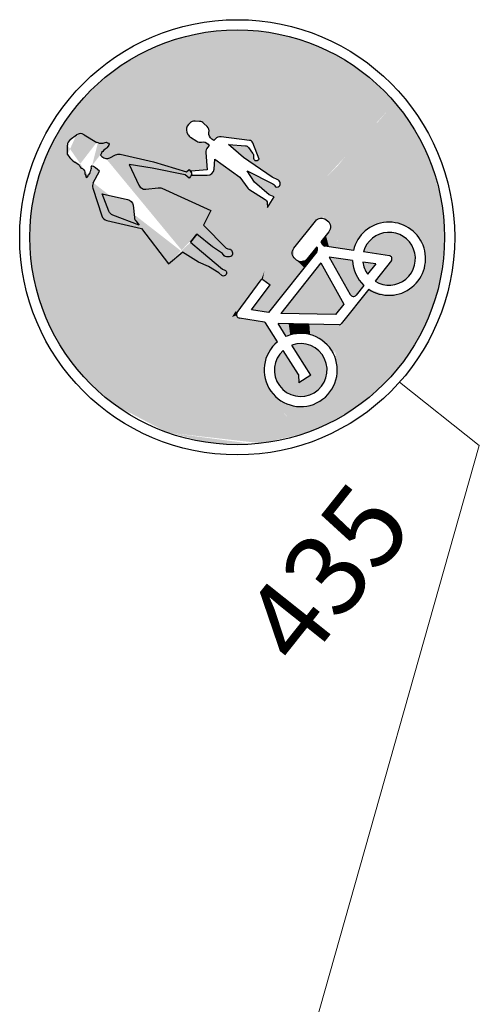
# Model space of a CAD drawing. Units: millimetres. Extents: x -2253485 to 7127535, y 85680 to 13166239.
# Drawn here: x 543971 to 543978, y 6582759 to 6582773 of the extents above; entities that cross this region are included whole.
import ezdxf

# ---------------------------------------------------------------- set-up
doc = ezdxf.new("R2010")
doc.units = ezdxf.units.MM
doc.header["$LTSCALE"] = 0.5
doc.layers.add('P_PR_LIIKLUS', color=7, linetype='Continuous')
doc.styles.add('STYLU', font='TT0154M_.TTF', dxfattribs={"height": 1.5})

msp = doc.modelspace()

# ---------------------------------------------------------------- hatches: boundary and pattern name
at = {"layer": 'P_PR_LIIKLUS'}
h = msp.add_hatch(color=150, dxfattribs=at)
h.paths.add_polyline_path([(543972.1526, 6582767.4666, 0.010952), (543972.259, 6582767.3858), (543976.3706, 6582771.8334, 0.0485417), (543975.9456, 6582772.2439, 1)])
h.paths.add_polyline_path([(543974.6649, 6582770.6037, 0.0157414), (543974.6674, 6582770.6065), (543974.667, 6582770.606, -0.0192816)], flags=0)
h.paths.add_polyline_path([(543973.341, 6582770.8505), (543973.3613, 6582770.825, -0.3491881), (543973.3614, 6582770.7503), (543973.3424, 6582770.7263), (543973.2811, 6582770.775), (543972.7983, 6582770.8736), (543972.4603, 6582770.9244), (543972.602, 6582770.6204, 0.3228228), (543972.7041, 6582770.5633), (543972.886, 6582770.5842, -0.1354886), (543972.9386, 6582770.576), (543973.6627, 6582770.2489), (543973.5512, 6582770.0315), (543973.889, 6582769.6971, 0.1600376), (543973.9114, 6582769.6859), (543973.9378, 6582769.682, -0.2808295), (543973.9698, 6582769.6554), (543973.9796, 6582769.6269, -0.2416844), (543973.9743, 6582769.5907), (543973.9701, 6582769.5847, -0.2392097), (543973.938, 6582769.5679), (543973.8903, 6582769.5673, -0.2370592), (543973.858, 6582769.583), (543973.8326, 6582769.6161), (543973.6858, 6582769.7151), (543973.4558, 6582769.9012), (543973.3629, 6582769.7841), (543973.5241, 6582769.6478), (543973.8312, 6582769.3878), (543973.8679, 6582769.3735, -0.3285908), (543973.8932, 6582769.3334), (543973.8926, 6582769.325, -0.2398077), (543973.8739, 6582769.2939), (543973.8703, 6582769.2917, -0.3250448), (543973.8234, 6582769.295), (543973.7781, 6582769.3331), (543973.6275, 6582769.4274), (543973.4776, 6582769.4876), (543973.2442, 6582769.6374), (543973.0399, 6582769.4645), (543972.6404, 6582769.9867), (543972.13, 6582770.1045, -0.2636781), (543972.0574, 6582770.1712), (543971.9254, 6582770.5792, -0.2027251), (543971.9322, 6582770.6568), (543972.0227, 6582770.8275), (543971.9643, 6582770.8778, 0.1780679), (543971.8997, 6582770.902), (543971.9008, 6582770.8924), (543971.904, 6582770.8719), (543971.9005, 6582770.8552), (543971.896, 6582770.8393), (543971.8903, 6582770.8259), (543971.8875, 6582770.8102), (543971.882, 6582770.795), (543971.8622, 6582770.7701), (543971.8565, 6582770.7567), (543971.8488, 6582770.745), (543971.8371, 6582770.7364), (543971.8245, 6582770.7431), (543971.8215, 6582770.7618), (543971.8135, 6582770.7763), (543971.8058, 6582770.7953), (543971.8082, 6582770.8146), (543971.8017, 6582770.8311), (543971.7937, 6582770.8456), (543971.7849, 6582770.8591), (543971.773, 6582770.8686), (543971.7571, 6582770.8731), (543971.7459, 6582770.8836), (543971.7365, 6582770.8943), (543971.7287, 6582770.907), (543971.7239, 6582770.9151), (543971.6625, 6582770.9588, -0.1356145), (543971.5546, 6582771.0745), (543971.5523, 6582771.21, -0.2405946), (543971.5922, 6582771.2917), (543971.683, 6582771.3598, -0.3120479), (543971.7966, 6582771.3642), (543971.9832, 6582771.2517), (543972.0006, 6582771.2475), (543972.017, 6582771.2394), (543972.0353, 6582771.2379), (543972.0567, 6582771.2403), (543972.0766, 6582771.2408), (543972.1064, 6582771.2497), (543972.1279, 6582771.2522), (543972.143, 6582771.2466), (543972.154, 6582771.2379), (543972.1634, 6582771.2272), (543972.1597, 6582771.2123), (543972.1496, 6582771.1975), (543972.129, 6582771.1716), (543972.1193, 6582771.1614), (543972.1058, 6582771.1526), (543972.0879, 6582771.1342), (543972.0711, 6582771.1151), (543972.0547, 6582771.1012), (543972.0379, 6582771.0629), (543972.0597, 6582771.0414, 0.3229396), (543972.1754, 6582771.0238), (543972.26, 6582771.0671, -0.1752216), (543972.3274, 6582771.0757), (543972.8178, 6582770.9659), (543973.3016, 6582770.8202)], flags=16)
h.paths.add_polyline_path([(543972.5163, 6582770.3268), (543972.5372, 6582770.1449, 0.1354886), (543972.5572, 6582770.0955), (543972.6045, 6582770.0336), (543972.2183, 6582770.1818, -0.210993), (543972.161, 6582770.2387), (543972.0618, 6582770.4924), (543972.4376, 6582770.4133, -0.3228228)], flags=0)
edge = h.paths.add_edge_path(flags=16)
edge.add_arc((543974.3477, 6582771.0319), 0.06, 169.79391, 219.1984)
edge.add_line((543974.3012, 6582770.994), (543974.3077, 6582770.986))
edge.add_arc((543974.3244, 6582771.0437), 0.06, 253.78329, 321.552)
edge.add_line((543974.3714, 6582771.0063), (543974.2794, 6582771.2428))
edge.add_arc((543974.2235, 6582771.221), 0.06, 381.26321, 443.00402)
edge.add_line((543974.2308, 6582771.2806), (543973.8108, 6582771.3321))
edge.add_arc((543973.7986, 6582771.2329), 0.1, 83.00402, 137.56457)
edge.add_line((543973.7248, 6582771.3003), (543973.7041, 6582771.2778))
edge.add_line((543973.7041, 6582771.2778), (543973.6755, 6582771.2971))
edge.add_arc((543973.7314, 6582771.38), 0.1, 170.09172, 235.95454, ccw=False)
edge.add_arc((543973.5344, 6582771.4144), 0.1, 350.09172, 405.20627)
edge.add_line((543973.6049, 6582771.4854), (543973.5588, 6582771.5311))
edge.add_arc((543973.4883, 6582771.4602), 0.1, 405.20627, 446.56778)
edge.add_line((543973.4943, 6582771.56), (543973.4288, 6582771.5639))
edge.add_arc((543973.4228, 6582771.4641), 0.1, 86.56778, 134.43319)
edge.add_line((543973.3528, 6582771.5355), (543973.3304, 6582771.5136))
edge.add_arc((543973.4004, 6582771.4422), 0.1, 134.43319, 204.96672)
edge.add_line((543973.3098, 6582771.3999), (543973.3244, 6582771.3687))
edge.add_arc((543973.415, 6582771.4109), 0.1, 204.96672, 238.46927)
edge.add_line((543973.3627, 6582771.3256), (543973.4545, 6582771.2693))
edge.add_arc((543973.5068, 6582771.3545), 0.1, 238.46927, 280.79593)
edge.add_arc((543973.5443, 6582771.1581), 0.1, 40.9232, 100.79593, ccw=False)
edge.add_line((543973.6198, 6582771.2236), (543973.6368, 6582771.2041))
edge.add_line((543973.6368, 6582771.2041), (543973.613, 6582771.1781))
edge.add_arc((543973.6868, 6582771.1106), 0.1, 137.56457, 184.89027)
edge.add_line((543973.5872, 6582771.1021), (543973.609, 6582770.8471))
edge.add_line((543973.609, 6582770.8471), (543973.3703, 6582770.8258))
edge.add_line((543973.3703, 6582770.8258), (543973.3816, 6582770.7668))
edge.add_line((543973.3816, 6582770.7668), (543973.6088, 6582770.7671))
edge.add_arc((543973.6087, 6582770.8671), 0.1, 270.05676, 354.80376)
edge.add_line((543973.7083, 6582770.858), (543973.7217, 6582771.0059))
edge.add_line((543973.7217, 6582771.0059), (543974.0882, 6582770.7373))
edge.add_line((543974.0882, 6582770.7373), (543974.2039, 6582770.5797))
edge.add_arc((543974.2523, 6582770.6152), 0.06, 216.28407, 237.89773)
edge.add_line((543974.2204, 6582770.5643), (543974.4621, 6582770.4127))
edge.add_arc((543974.4302, 6582770.3619), 0.06, 1.76344, 57.89773, ccw=False)
edge.add_line((543974.4902, 6582770.3638), (543974.4923, 6582770.2927))
edge.add_line((543974.4923, 6582770.2927), (543974.5948, 6582770.451))
edge.add_line((543974.5948, 6582770.451), (543974.5182, 6582770.4809))
edge.add_line((543974.5182, 6582770.4809), (543974.303, 6582770.6672))
edge.add_line((543974.303, 6582770.6672), (543974.1938, 6582770.8313))
edge.add_line((543974.1938, 6582770.8313), (543974.5748, 6582770.6399))
edge.add_arc((543974.5479, 6582770.5863), 0.06, 28.91424, 63.33035, ccw=False)
edge.add_line((543974.6004, 6582770.6153), (543974.6018, 6582770.6128))
edge.add_arc((543974.6368, 6582770.6322), 0.04, 208.91424, 319.06464)
edge.add_line((543974.667, 6582770.606), (543974.6674, 6582770.6065))
edge.add_arc((543974.6221, 6582770.6458), 0.06, 319.06464, 426.2941)
edge.add_line((543974.6462, 6582770.7008), (543974.5611, 6582770.7381))
edge.add_line((543974.5611, 6582770.7381), (543974.1412, 6582771.0277))
edge.add_line((543974.1412, 6582771.0277), (543973.9197, 6582771.219))
edge.add_line((543973.9197, 6582771.219), (543974.1696, 6582771.2013))
edge.add_arc((543974.1654, 6582771.1415), 0.06, 35.76953, 85.95586, ccw=False)
edge.add_line((543974.2141, 6582771.1766), (543974.2735, 6582771.094))
edge.add_arc((543974.2296, 6582771.0532), 0.06, 349.79391, 402.89194, ccw=False)
h = msp.add_hatch(color=150, dxfattribs=at)
edge = h.paths.add_edge_path(flags=16)
edge.add_line((543972.6045, 6582770.0336), (543972.2183, 6582770.1818))
edge.add_arc((543972.2541, 6582770.2751), 0.1, 201.35658, 249.01362, ccw=False)
edge.add_line((543972.161, 6582770.2387), (543972.0618, 6582770.4924))
edge.add_line((543972.0618, 6582770.4924), (543972.4376, 6582770.4133))
edge.add_arc((543972.417, 6582770.3154), 0.1, 6.552, 78.11705, ccw=False)
edge.add_line((543972.5163, 6582770.3268), (543972.5372, 6582770.1449))
edge.add_arc((543972.6366, 6582770.1563), 0.1, 186.552, 217.41576)
edge.add_line((543972.5572, 6582770.0955), (543972.6045, 6582770.0336))
edge = h.paths.add_edge_path()
edge.add_line((543972.6404, 6582769.9867), (543973.0399, 6582769.4645))
edge.add_line((543972.13, 6582770.1045), (543972.6404, 6582769.9867))
edge.add_line((543973.3629, 6582769.7841), (543973.4559, 6582769.9013))
edge.add_line((543973.0399, 6582769.4645), (543973.2509, 6582769.6431))
edge.add_arc((543971.9602, 6582771.1348), 0.1, 336.28317, 340.16151, ccw=False)
edge.add_line((543972.0518, 6582771.0946), (543972.0379, 6582771.0629))
edge.add_line((543972.0379, 6582771.0629), (543972.0597, 6582771.0414))
edge.add_arc((543972.1298, 6582771.1128), 0.1, 225.53774, 297.12703)
edge.add_line((543972.1754, 6582771.0238), (543972.26, 6582771.0671))
edge.add_arc((543972.3056, 6582770.9781), 0.1, 77.37277, 117.12703, ccw=False)
edge.add_line((543972.3274, 6582771.0757), (543972.8178, 6582770.9659))
edge.add_line((543972.8178, 6582770.9659), (543973.3016, 6582770.8202))
edge.add_line((543973.3016, 6582770.8202), (543973.341, 6582770.8505))
edge.add_line((543973.341, 6582770.8505), (543973.3613, 6582770.825))
edge.add_arc((543973.3144, 6582770.7876), 0.06, -38.448, 38.54638, ccw=False)
edge.add_line((543973.3614, 6582770.7503), (543973.3424, 6582770.7263))
edge.add_line((543973.3424, 6582770.7263), (543973.2811, 6582770.775))
edge.add_line((543973.2811, 6582770.775), (543972.7983, 6582770.8736))
edge.add_line((543972.7983, 6582770.8736), (543972.4603, 6582770.9244))
edge.add_line((543972.4603, 6582770.9244), (543972.602, 6582770.6204))
edge.add_arc((543972.6927, 6582770.6627), 0.1, 204.98695, 276.552)
edge.add_line((543972.7041, 6582770.5633), (543972.886, 6582770.5842))
edge.add_arc((543972.8975, 6582770.4849), 0.1, 65.68824, 96.552, ccw=False)
edge.add_line((543972.9386, 6582770.576), (543973.6627, 6582770.2489))
edge.add_line((543973.6627, 6582770.2489), (543973.5512, 6582770.0315))
edge.add_line((543973.5512, 6582770.0315), (543973.889, 6582769.6971))
edge.add_arc((543973.9172, 6582769.7255), 0.04, 225.28559, 261.65511)
edge.add_line((543973.9114, 6582769.6859), (543973.9378, 6582769.682))
edge.add_arc((543973.9319, 6582769.6425), 0.04, 18.90987, 81.65511, ccw=False)
edge.add_line((543973.9698, 6582769.6554), (543973.9796, 6582769.6269))
edge.add_arc((543973.9417, 6582769.6139), 0.04, -35.43794, 18.90986, ccw=False)
edge.add_line((543973.9743, 6582769.5907), (543973.9701, 6582769.5847))
edge.add_arc((543973.9375, 6582769.6079), 0.04, 270.75041, 324.56207, ccw=False)
edge.add_line((543973.938, 6582769.5679), (543973.8903, 6582769.5673))
edge.add_arc((543973.8897, 6582769.6073), 0.04, 217.40517, 270.75042, ccw=False)
edge.add_line((543973.858, 6582769.583), (543973.8326, 6582769.6161))
edge.add_line((543973.8326, 6582769.6161), (543973.6858, 6582769.7151))
edge.add_line((543973.6858, 6582769.7151), (543973.4558, 6582769.9012))
edge.add_line((543973.4558, 6582769.9012), (543973.3629, 6582769.7841))
edge.add_line((543973.3629, 6582769.7841), (543973.5241, 6582769.6478))
edge.add_line((543973.5241, 6582769.6478), (543973.8312, 6582769.3878))
edge.add_line((543973.8312, 6582769.3878), (543973.8679, 6582769.3735))
edge.add_arc((543973.8533, 6582769.3363), 0.04, -4.09121, 68.66899, ccw=False)
edge.add_line((543973.8932, 6582769.3334), (543973.8926, 6582769.325))
edge.add_arc((543973.8527, 6582769.3279), 0.04, 301.96753, 355.90879, ccw=False)
edge.add_line((543973.8739, 6582769.2939), (543973.8703, 6582769.2917))
edge.add_arc((543973.8491, 6582769.3256), 0.04, 229.94159, 301.96753, ccw=False)
edge.add_line((543973.8234, 6582769.295), (543973.7781, 6582769.3331))
edge.add_line((543973.7781, 6582769.3331), (543973.6275, 6582769.4274))
edge.add_line((543973.6275, 6582769.4274), (543973.4776, 6582769.4876))
edge.add_line((543973.4776, 6582769.4876), (543973.2444, 6582769.6372))
edge.add_arc((543972.0206, 6582770.61), 0.1, 152.08211, 197.92205)
edge.add_arc((543972.1525, 6582770.2019), 0.1, 197.92205, 257.00777)
edge.add_line((543971.9254, 6582770.5792), (543972.0574, 6582770.1712))
edge.add_line((543971.8997, 6582770.902), (543971.9008, 6582770.8924))
edge.add_line((543972.0711, 6582771.1151), (543972.0543, 6582771.1008))
edge.add_line((543972.0879, 6582771.1342), (543972.0711, 6582771.1151))
edge.add_line((543972.1058, 6582771.1526), (543972.0879, 6582771.1342))
edge.add_line((543972.1193, 6582771.1614), (543972.1058, 6582771.1526))
edge.add_line((543972.129, 6582771.1716), (543972.1193, 6582771.1614))
edge.add_line((543972.1496, 6582771.1975), (543972.129, 6582771.1716))
edge.add_line((543972.1597, 6582771.2123), (543972.1496, 6582771.1975))
edge.add_line((543972.1634, 6582771.2272), (543972.1597, 6582771.2123))
edge.add_line((543972.154, 6582771.2379), (543972.1634, 6582771.2272))
edge.add_line((543972.143, 6582771.2466), (543972.154, 6582771.2379))
edge.add_line((543972.1279, 6582771.2522), (543972.143, 6582771.2466))
edge.add_line((543972.1064, 6582771.2497), (543972.1279, 6582771.2522))
edge.add_line((543972.0766, 6582771.2408), (543972.1064, 6582771.2497))
edge.add_line((543972.0567, 6582771.2403), (543972.0766, 6582771.2408))
edge.add_line((543972.0353, 6582771.2379), (543972.0567, 6582771.2403))
edge.add_line((543972.017, 6582771.2394), (543972.0353, 6582771.2379))
edge.add_line((543972.0006, 6582771.2475), (543972.017, 6582771.2394))
edge.add_line((543971.9829, 6582771.2518), (543972.0006, 6582771.2475))
edge.add_line((543971.904, 6582770.8719), (543971.9008, 6582770.8924))
edge.add_line((543971.9005, 6582770.8552), (543971.904, 6582770.8719))
edge.add_line((543971.896, 6582770.8393), (543971.9005, 6582770.8552))
edge.add_line((543971.8903, 6582770.8259), (543971.896, 6582770.8393))
edge.add_line((543971.8875, 6582770.8102), (543971.8903, 6582770.8259))
edge.add_line((543971.882, 6582770.795), (543971.8875, 6582770.8102))
edge.add_line((543971.8622, 6582770.7701), (543971.882, 6582770.795))
edge.add_line((543971.8565, 6582770.7567), (543971.8622, 6582770.7701))
edge.add_line((543971.8488, 6582770.745), (543971.8565, 6582770.7567))
edge.add_line((543971.8371, 6582770.7364), (543971.8488, 6582770.745))
edge.add_line((543971.8245, 6582770.7431), (543971.8371, 6582770.7364))
edge.add_line((543971.8215, 6582770.7618), (543971.8245, 6582770.7431))
edge.add_line((543971.8135, 6582770.7763), (543971.8215, 6582770.7618))
edge.add_line((543971.8058, 6582770.7953), (543971.8135, 6582770.7763))
edge.add_line((543971.8082, 6582770.8146), (543971.8058, 6582770.7953))
edge.add_line((543971.8017, 6582770.8311), (543971.8082, 6582770.8146))
edge.add_line((543971.7937, 6582770.8456), (543971.8017, 6582770.8311))
edge.add_line((543971.7849, 6582770.8591), (543971.7937, 6582770.8456))
edge.add_line((543971.773, 6582770.8686), (543971.7849, 6582770.8591))
edge.add_line((543971.7571, 6582770.8731), (543971.773, 6582770.8686))
edge.add_line((543971.7459, 6582770.8836), (543971.7571, 6582770.8731))
edge.add_line((543971.7365, 6582770.8943), (543971.7459, 6582770.8836))
edge.add_line((543971.7287, 6582770.907), (543971.7365, 6582770.8943))
edge.add_line((543971.7239, 6582770.9151), (543971.7287, 6582770.907))
edge.add_arc((543971.818, 6582771.2119), 0.297, 207.54302, 238.43511)
edge.add_arc((543971.8991, 6582770.802), 0.1, 49.25941, 89.64624)
edge.add_line((543971.7966, 6582771.3642), (543971.9832, 6582771.2517))
edge.add_line((543971.7239, 6582770.9151), (543971.6625, 6582770.9588))
edge.add_line((543972.0227, 6582770.8275), (543971.9643, 6582770.8778))
edge.add_line((543971.9322, 6582770.6568), (543972.0227, 6582770.8275))
edge.add_arc((543971.743, 6582771.2798), 0.1, 57.56626, 126.88795)
edge.add_arc((543971.6522, 6582771.2117), 0.1, 126.88795, 180.99972)
edge.add_line((543971.5922, 6582771.2917), (543971.683, 6582771.3598))
edge.add_line((543971.5546, 6582771.0745), (543971.5523, 6582771.21))
msp.add_hatch(color=150, dxfattribs=at).paths.add_polyline_path([(543976.3166, 6582769.5121), (543976.0771, 6582769.2104, 3.0269306), (543975.9076, 6582769.6408), (543976.2881, 6582769.5843, -0.5773503)])
h = msp.add_hatch(color=150, dxfattribs=at)
h.paths.add_polyline_path([(543975.8973, 6582769.4911, 0.1251569), (543975.9674, 6582769.313), (543976.0865, 6582769.463)])
h.paths.add_polyline_path([(543975.7453, 6582769.5137), (543975.4039, 6582769.5644), (543975.7106, 6582769.0127, 0.5344047), (543975.7998, 6582769.0053), (543975.9135, 6582769.1485, -0.1938687)])
h.paths.add_polyline_path([(543975.2799, 6582769.4795), (543974.6897, 6582768.7362), (543975.4967, 6582768.7201), (543975.6175, 6582768.8722)])
h.paths.add_polyline_path([(543975.1344, 6582767.8276), (543974.9571, 6582767.7146), (543974.9497, 6582767.8388), (543974.7241, 6582768.1926, 10.2752864), (543974.8527, 6582768.2692)])

# ---------------------------------------------------------------- linework, layer by layer
at = {"layer": 'P_PR_LIIKLUS', "color": 150}
for p, q in [((543971.5922, 6582771.2917), (543971.683, 6582771.3598)), ((543971.7966, 6582771.3642), (543971.9832, 6582771.2517)), ((543971.9829, 6582771.2518), (543972.0006, 6582771.2475)), ((543972.0006, 6582771.2475), (543972.017, 6582771.2394)), ((543972.017, 6582771.2394), (543972.0353, 6582771.2379)), ((543972.0353, 6582771.2379), (543972.0567, 6582771.2403)), ((543972.0567, 6582771.2403), (543972.0766, 6582771.2408)), ((543972.0766, 6582771.2408), (543972.1064, 6582771.2497)), ((543972.1064, 6582771.2497), (543972.1279, 6582771.2522)), ((543972.1279, 6582771.2522), (543972.143, 6582771.2466)), ((543972.143, 6582771.2466), (543972.154, 6582771.2379)), ((543972.154, 6582771.2379), (543972.1634, 6582771.2272)), ((543971.5546, 6582771.0745), (543971.5523, 6582771.21)), ((543972.0711, 6582771.1151), (543972.0543, 6582771.1008)), ((543972.0879, 6582771.1342), (543972.0711, 6582771.1151)), ((543972.1058, 6582771.1526), (543972.0879, 6582771.1342)), ((543972.1193, 6582771.1614), (543972.1058, 6582771.1526)), ((543972.129, 6582771.1716), (543972.1193, 6582771.1614)), ((543972.1496, 6582771.1975), (543972.129, 6582771.1716)), ((543972.1597, 6582771.2123), (543972.1496, 6582771.1975)), ((543972.1634, 6582771.2272), (543972.1597, 6582771.2123)), ((543971.7239, 6582770.9151), (543971.6625, 6582770.9588)), ((543971.7239, 6582770.9151), (543971.7287, 6582770.907)), ((543971.7287, 6582770.907), (543971.7365, 6582770.8943)), ((543971.7365, 6582770.8943), (543971.7459, 6582770.8836)), ((543971.7459, 6582770.8836), (543971.7571, 6582770.8731)), ((543971.7571, 6582770.8731), (543971.773, 6582770.8686)), ((543971.773, 6582770.8686), (543971.7849, 6582770.8591)), ((543971.7849, 6582770.8591), (543971.7937, 6582770.8456)), ((543971.7937, 6582770.8456), (543971.8017, 6582770.8311)), ((543971.8017, 6582770.8311), (543971.8082, 6582770.8146)), ((543971.8082, 6582770.8146), (543971.8058, 6582770.7953)), ((543971.882, 6582770.795), (543971.8875, 6582770.8102)), ((543971.8875, 6582770.8102), (543971.8903, 6582770.8259)), ((543971.8903, 6582770.8259), (543971.896, 6582770.8393)), ((543971.896, 6582770.8393), (543971.9005, 6582770.8552)), ((543971.8997, 6582770.902), (543971.9008, 6582770.8924)), ((543971.9005, 6582770.8552), (543971.904, 6582770.8719)), ((543971.904, 6582770.8719), (543971.9008, 6582770.8924)), ((543971.9322, 6582770.6568), (543972.0227, 6582770.8275)), ((543972.0227, 6582770.8275), (543971.9643, 6582770.8778)), ((543971.8058, 6582770.7953), (543971.8135, 6582770.7763)), ((543971.8135, 6582770.7763), (543971.8215, 6582770.7618)), ((543971.8215, 6582770.7618), (543971.8245, 6582770.7431)), ((543971.8245, 6582770.7431), (543971.8371, 6582770.7364)), ((543971.8371, 6582770.7364), (543971.8488, 6582770.745)), ((543971.8488, 6582770.745), (543971.8565, 6582770.7567)), ((543971.8565, 6582770.7567), (543971.8622, 6582770.7701)), ((543971.8622, 6582770.7701), (543971.882, 6582770.795)), ((543971.9254, 6582770.5792), (543972.0574, 6582770.1712)), ((543972.13, 6582770.1045), (543972.6404, 6582769.9867)), ((543972.6404, 6582769.9867), (543973.0399, 6582769.4645)), ((543973.3629, 6582769.7841), (543973.4559, 6582769.9013)), ((543975.2192, 6582769.6438), (543974.5091, 6582768.7494)), ((543975.2187, 6582769.7131), (543975.2241, 6582769.7033)), ((543975.7589, 6582769.6629), (543975.3385, 6582769.7254)), ((543973.0399, 6582769.4645), (543973.2509, 6582769.6431)), ((543975.4039, 6582769.5644), (543975.7106, 6582769.0127)), ((543975.7453, 6582769.5137), (543975.4039, 6582769.5644)), ((543976.2881, 6582769.5843), (543975.9076, 6582769.6408)), ((543976.3166, 6582769.5121), (543976.0771, 6582769.2104)), ((543975.2799, 6582769.4795), (543974.6897, 6582768.7362)), ((543975.2799, 6582769.4795), (543975.6175, 6582768.8722)), ((543976.0865, 6582769.463), (543975.8973, 6582769.4911)), ((543976.0865, 6582769.463), (543975.9674, 6582769.313)), ((543974.0493, 6582768.7499), (543974.4013, 6582769.2312)), ((543974.4263, 6582769.2353), (543974.5334, 6582769.1583)), ((543974.2617, 6582768.7887), (543974.5334, 6582769.1583)), ((543975.9836, 6582769.0927), (543975.5788, 6582768.5829)), ((543975.9135, 6582769.1485), (543975.7998, 6582769.0053)), ((543974.5091, 6582768.7494), (543974.2617, 6582768.7887)), ((543975.6175, 6582768.8722), (543975.4967, 6582768.7201)), ((543974.4527, 6582768.6068), (543974.0846, 6582768.6653)), ((543975.4967, 6582768.7201), (543974.6897, 6582768.7362)), ((543974.6429, 6582768.32), (543974.465, 6582768.5988)), ((543975.55, 6582768.5693), (543974.6498, 6582768.5873)), ((543974.7708, 6582768.3977), (543974.6498, 6582768.5873)), ((543975.1344, 6582767.8276), (543974.8527, 6582768.2692)), ((543974.9497, 6582767.8388), (543974.7241, 6582768.1926)), ((543974.9497, 6582767.8388), (543974.9571, 6582767.7146)), ((543975.1344, 6582767.8276), (543974.9571, 6582767.7146))]:
    msp.add_line(p, q, dxfattribs=at)
at = {"layer": 'P_PR_LIIKLUS', "lineweight": 0, "ltscale": 0.5}
for p, q in [((543976.4363, 6582767.7242), (543977.6107, 6582766.7911)), ((543977.6107, 6582766.7911), (543972.2612, 6582747.9092))]:
    msp.add_line(p, q, dxfattribs=at)
at = {"layer": 'P_PR_LIIKLUS', "color": 150}
for points in [[(543974.2886, 6582771.0425, 0.2189701), (543974.3012, 6582770.994), (543974.3077, 6582770.986, 0.3046275), (543974.3714, 6582771.0063), (543974.2794, 6582771.2428, 0.276107), (543974.2308, 6582771.2806), (543973.8108, 6582771.3321, 0.2426671), (543973.7248, 6582771.3003), (543973.7041, 6582771.2778), (543973.6755, 6582771.2971, -0.2955625), (543973.6329, 6582771.3972, 0.2452283), (543973.6049, 6582771.4854), (543973.5588, 6582771.5311, 0.1824589), (543973.4943, 6582771.56), (543973.4288, 6582771.5639, 0.2119428), (543973.3528, 6582771.5355), (543973.3304, 6582771.5136, 0.3178601), (543973.3098, 6582771.3999), (543973.3244, 6582771.3687, 0.1472327), (543973.3627, 6582771.3256), (543973.4545, 6582771.2693, 0.1868137), (543973.5256, 6582771.2563, -0.2673541), (543973.6198, 6582771.2236), (543973.6368, 6582771.2041), (543973.613, 6582771.1781, 0.2094834), (543973.5872, 6582771.1021), (543973.609, 6582770.8471), (543973.3703, 6582770.8258), (543973.3816, 6582770.7668), (543973.6088, 6582770.7671, 0.3876084), (543973.7083, 6582770.858), (543973.7217, 6582771.0059), (543974.0882, 6582770.7373), (543974.2039, 6582770.5797, 0.094588), (543974.2204, 6582770.5643), (543974.4621, 6582770.4127, -0.2499505), (543974.4902, 6582770.3638), (543974.4923, 6582770.2927), (543974.5948, 6582770.451), (543974.5182, 6582770.4809), (543974.303, 6582770.6672), (543974.1938, 6582770.8313), (543974.5748, 6582770.6399, -0.1513077), (543974.6004, 6582770.6153), (543974.6018, 6582770.6128, 0.5214014), (543974.667, 6582770.606), (543974.6674, 6582770.6065, 0.5052977), (543974.6462, 6582770.7008), (543974.5611, 6582770.7381), (543974.1412, 6582771.0277), (543973.9197, 6582771.219), (543974.1696, 6582771.2013, -0.2225478), (543974.2141, 6582771.1766), (543974.2735, 6582771.094, -0.2359202), (543974.2886, 6582771.0425)], [(543972.0543, 6582771.1008, -0.0169241), (543972.0518, 6582771.0946), (543972.0379, 6582771.0629), (543972.0597, 6582771.0414, 0.3229396), (543972.1754, 6582771.0238), (543972.26, 6582771.0671, -0.1752216), (543972.3274, 6582771.0757), (543972.8178, 6582770.9659), (543973.3016, 6582770.8202), (543973.341, 6582770.8505), (543973.3613, 6582770.825, -0.3491881), (543973.3614, 6582770.7503), (543973.3424, 6582770.7263), (543973.2811, 6582770.775), (543972.7983, 6582770.8736), (543972.4603, 6582770.9244), (543972.602, 6582770.6204, 0.3228228), (543972.7041, 6582770.5633), (543972.886, 6582770.5842, -0.1354886), (543972.9386, 6582770.576), (543973.6627, 6582770.2489), (543973.5512, 6582770.0315), (543973.889, 6582769.6971, 0.1600376), (543973.9114, 6582769.6859), (543973.9378, 6582769.682, -0.2808295), (543973.9698, 6582769.6554), (543973.9796, 6582769.6269, -0.2416844), (543973.9743, 6582769.5907), (543973.9701, 6582769.5847, -0.2392097), (543973.938, 6582769.5679), (543973.8903, 6582769.5673, -0.2370592), (543973.858, 6582769.583), (543973.8326, 6582769.6161), (543973.6858, 6582769.7151), (543973.4558, 6582769.9012), (543973.3629, 6582769.7841), (543973.5241, 6582769.6478), (543973.8312, 6582769.3878), (543973.8679, 6582769.3735, -0.3285908), (543973.8932, 6582769.3334), (543973.8926, 6582769.325, -0.2398077), (543973.8739, 6582769.2939), (543973.8703, 6582769.2917, -0.3250448), (543973.8234, 6582769.295), (543973.7781, 6582769.3331), (543973.6275, 6582769.4274), (543973.4776, 6582769.4876), (543973.2444, 6582769.6372)], [(543975.2187, 6582769.7131), (543975.0807, 6582769.5393, -0.4142136), (543974.9208, 6582769.521), (543974.901, 6582769.5367, -0.4142136), (543974.8826, 6582769.6965), (543975.1988, 6582770.0948, -0.4142136), (543975.3587, 6582770.1132), (543975.3785, 6582770.0974, -0.4142136), (543975.3969, 6582769.9376), (543975.279, 6582769.7891), (543975.2993, 6582769.7524)]]:
    msp.add_lwpolyline(points, format="xyb", dxfattribs=at)
msp.add_lwpolyline([(543972.6045, 6582770.0336), (543972.2183, 6582770.1818, -0.210993), (543972.161, 6582770.2387), (543972.0618, 6582770.4924), (543972.4376, 6582770.4133, -0.3228228), (543972.5163, 6582770.3268), (543972.5372, 6582770.1449, 0.1354886), (543972.5572, 6582770.0955)], format="xyb", close=True, dxfattribs=at)
for radius in [3.2, 3.05]:
    msp.add_circle((543974.0491, 6582769.8552), radius, dxfattribs=at)
for centre, radius, start, end in [((543971.6522, 6582771.2117), 0.1, 126.88795, 180.99972), ((543971.743, 6582771.2798), 0.1, 57.56626, 126.88795), ((543971.818, 6582771.2119), 0.297, 207.54302, 238.43511), ((543971.8991, 6582770.802), 0.1, 49.25941, 89.64624), ((543972.0206, 6582770.61), 0.1, 152.08211, 197.92205), ((543972.1525, 6582770.2019), 0.1, 197.92205, 257.00777), ((543976.2825, 6582769.5399), 0.5379, 236.23743, 166.77211), ((543976.2825, 6582769.5399), 0.3882, 238.05001, 164.92247), ((543975.1771, 6582769.6772), 0.0538, 321.5523, 29.07128), ((543975.3464, 6582769.7786), 0.0538, 209.07128, 261.5523), ((543976.2825, 6582769.5399), 0.5379, 182.79002, 226.67704), ((543976.2815, 6582769.54), 0.0448, 321.5523, 81.5523), ((543976.2825, 6582769.5399), 0.3882, 187.21639, 215.75185), ((543974.4159, 6582769.2208), 0.0179, 54.27622, 144.27622), ((543975.7576, 6582769.0388), 0.0538, 209.07128, 321.5523), ((543974.093, 6582768.7185), 0.0538, 144.27622, 260.97016), ((543974.4499, 6582768.5891), 0.0179, 32.53078, 80.97016), ((543975.5507, 6582768.6052), 0.0359, 268.85478, 321.5523), ((543974.9834, 6582767.9036), 0.5379, 129.27739, 113.28123), ((543974.9834, 6582767.9036), 0.3882, 131.89797, 109.66368)]:
    msp.add_arc(centre, radius, start, end, dxfattribs=at)
for points in [[(543976.0668, 6582771.4926), (543975.8857, 6582770.8332), (543976.3682, 6582771.8362), (543976.1087, 6582770.691)], [(543976.3682, 6582771.8362), (543976.1087, 6582770.691), (543976.5759, 6582771.5633), (543976.2773, 6582770.5662)], [(543975.5625, 6582770.7494), (543976.1201, 6582770.7414), (543975.8546, 6582771.6005), (543976.2904, 6582771.4928)], [(543976.5759, 6582771.5633), (543976.2773, 6582770.5662), (543976.7656, 6582771.2421), (543976.4118, 6582770.4555)], [(543975.7289, 6582771.152), (543975.3622, 6582770.2995), (543976.0668, 6582771.4926), (543975.4756, 6582769.705)], [(543976.7656, 6582771.2421), (543976.4118, 6582770.4555), (543976.8929, 6582770.9578), (543976.5075, 6582770.3714)], [(543975.5271, 6582770.9063), (543975.2288, 6582770.1213), (543975.7289, 6582771.152), (543975.309, 6582770.1359)], [(543975.8343, 6582769.8373), (543975.7345, 6582770.9198), (543975.7589, 6582769.6629), (543975.6438, 6582770.9662)], [(543976.8929, 6582770.9578), (543976.5075, 6582770.3714), (543977.0378, 6582770.4636), (543976.6821, 6582770.1988)], [(543975.329, 6582770.7083), (543975.1757, 6582770.0656), (543975.5271, 6582770.9063), (543975.2288, 6582770.1213)], [(543975.9162, 6582769.9337), (543975.8382, 6582770.8627), (543975.8343, 6582769.8373), (543975.7345, 6582770.9198)], [(543975.9942, 6582769.9939), (543976.0674, 6582770.7202), (543975.9162, 6582769.9337), (543975.8382, 6582770.8627)], [(543975.0941, 6582770.4551), (543975.0109, 6582769.8581), (543975.329, 6582770.7083), (543975.1757, 6582770.0656)], [(543975.4702, 6582769.7331), (543975.4702, 6582769.7331), (543975.5625, 6582770.7494), (543976.1201, 6582770.7414)], [(543976.086, 6582770.0406), (543976.2131, 6582770.6168), (543975.9942, 6582769.9939), (543976.0674, 6582770.7202)], [(543976.1863, 6582770.0691), (543976.3572, 6582770.5034), (543976.086, 6582770.0406), (543976.2131, 6582770.6168)], [(543974.8674, 6582770.2291), (543974.8101, 6582770.0357), (543975.0941, 6582770.4551), (543975.0109, 6582769.8581)], [(543975.4907, 6582769.7028), (543975.6991, 6582770.3808), (543975.7589, 6582769.6629)], [(543976.2757, 6582770.0777), (543976.5142, 6582770.3656), (543976.1863, 6582770.0691), (543976.3572, 6582770.5034)], [(543977.0378, 6582770.4636), (543976.6821, 6582770.1988), (543977.0867, 6582770.1297), (543976.8326, 6582770.029)], [(543973.3594, 6582768.5788), (543973.7176, 6582768.2371), (543974.8674, 6582770.2291), (543974.8101, 6582770.0357)], [(543975.366, 6582770.3131), (543975.3159, 6582770.1343), (543975.3785, 6582770.0974)], [(543975.3785, 6582770.0974), (543975.366, 6582770.3131), (543975.419, 6582770.0321)], [(543976.4213, 6582770.0595), (543976.5949, 6582770.2882), (543976.2757, 6582770.0777), (543976.5142, 6582770.3656)], [(543976.5237, 6582770.0207), (543976.6773, 6582770.2041), (543976.4213, 6582770.0595), (543976.5949, 6582770.2882)], [(543975.3785, 6582770.0974), (543975.3785, 6582770.0974), (543975.3982, 6582770.0773)], [(543976.5911, 6582769.9804), (543976.7655, 6582770.1077), (543976.5237, 6582770.0207), (543976.6773, 6582770.2041)], [(543976.6733, 6582769.9095), (543976.8489, 6582770.0099), (543976.5911, 6582769.9804), (543976.7655, 6582770.1077)], [(543977.0867, 6582770.1297), (543976.8326, 6582770.029), (543977.0983, 6582769.9265), (543976.9603, 6582769.8665)], [(543974.7258, 6582769.8996), (543974.8826, 6582769.6965), (543974.8101, 6582770.0357), (543975.0146, 6582769.8627)], [(543975.3772, 6582769.9128), (543975.4231, 6582769.7128), (543975.3969, 6582769.9376), (543975.4486, 6582769.709)], [(543975.3804, 6582769.7191), (543975.5402, 6582769.6954), (543975.3833, 6582769.9205), (543975.4554, 6582770.0302)], [(543975.3969, 6582769.9376), (543975.4486, 6582769.709), (543975.4134, 6582769.9661)], [(543975.455, 6582769.7081), (543975.4166, 6582769.9751), (543975.4702, 6582769.7331)], [(543976.7452, 6582769.8141), (543976.9466, 6582769.8858), (543976.6733, 6582769.9095), (543976.8489, 6582770.0099)], [(543974.655, 6582769.7854), (543974.8819, 6582769.556), (543974.7258, 6582769.8996), (543974.8826, 6582769.6965)], [(543975.279, 6582769.7891), (543975.2993, 6582769.7524), (543975.3013, 6582769.8171), (543975.3181, 6582769.7328)], [(543975.3013, 6582769.8171), (543975.3181, 6582769.7328), (543975.3278, 6582769.8506), (543975.3558, 6582769.7228)], [(543975.3278, 6582769.8506), (543975.3558, 6582769.7228), (543975.3538, 6582769.8833), (543975.3992, 6582769.7164)], [(543975.3538, 6582769.8833), (543975.3992, 6582769.7164), (543975.3772, 6582769.9128), (543975.4231, 6582769.7128)], [(543976.7903, 6582769.7172), (543977.0572, 6582769.7305), (543976.7452, 6582769.8141), (543976.9466, 6582769.8858)], [(543977.0983, 6582769.9265), (543976.9603, 6582769.8665), (543977.0957, 6582769.7117), (543976.9697, 6582769.6121)], [(543974.4732, 6582769.492), (543974.8667, 6582769.1998), (543974.6096, 6582769.7121), (543975.034, 6582769.4105)], [(543974.6096, 6582769.7121), (543975.034, 6582769.4105), (543974.655, 6582769.7854), (543974.901, 6582769.5367)], [(543975.2192, 6582769.6438), (543975.1692, 6582769.6508), (543975.1908, 6582769.608), (543975.1465, 6582769.6222)], [(543975.23, 6582769.6869), (543975.1896, 6582769.6765), (543975.2192, 6582769.6438), (543975.1692, 6582769.6508)], [(543975.2187, 6582769.7131), (543975.201, 6582769.6908), (543975.23, 6582769.6869), (543975.1896, 6582769.6765)], [(543976.8117, 6582769.6363), (543977.0589, 6582769.4635), (543976.7903, 6582769.7172), (543977.0572, 6582769.7305)], [(543977.0957, 6582769.7117), (543976.9697, 6582769.6121), (543977.0535, 6582769.3827)], [(543974.9088, 6582769.5293), (543974.9776, 6582769.464), (543974.9438, 6582769.5068)], [(543974.9776, 6582769.464), (543974.9438, 6582769.5068), (543974.9438, 6582769.5068), (543974.9208, 6582769.521)], [(543975.034, 6582769.4105), (543974.983, 6582769.4966), (543974.9776, 6582769.464), (543974.9438, 6582769.5068)], [(543975.0977, 6582769.4907), (543975.0486, 6582769.5116), (543975.067, 6582769.4521), (543975.0136, 6582769.4984)], [(543975.1374, 6582769.5408), (543975.0807, 6582769.5393), (543975.0977, 6582769.4907), (543975.0486, 6582769.5116)], [(543975.1601, 6582769.5694), (543975.117, 6582769.585), (543975.1374, 6582769.5408), (543975.0807, 6582769.5393)], [(543975.1908, 6582769.608), (543975.1465, 6582769.6222), (543975.1601, 6582769.5694), (543975.117, 6582769.585)], [(543976.7901, 6582769.3619), (543977.0479, 6582769.2988), (543976.8211, 6582769.6297), (543977.0589, 6582769.4635)], [(543974.329, 6582769.2594), (543974.3787, 6582769.2003), (543974.4732, 6582769.492), (543974.4013, 6582769.2312)], [(543974.4732, 6582769.492), (543974.4013, 6582769.2312), (543974.4481, 6582769.3547), (543974.4013, 6582769.2312)], [(543974.4481, 6582769.3547), (543974.4013, 6582769.2312), (543974.4351, 6582769.2834), (543974.4263, 6582769.2353)], [(543974.4732, 6582769.492), (543974.4263, 6582769.2353), (543974.8667, 6582769.1998), (543974.5334, 6582769.1583)], [(543975.067, 6582769.4521), (543975.0136, 6582769.4984), (543975.034, 6582769.4105), (543974.983, 6582769.4966)], [(543976.7498, 6582769.2735), (543977.013, 6582769.1354), (543976.7901, 6582769.3619), (543977.0479, 6582769.2988)], [(543974.1388, 6582768.9524), (543974.1761, 6582768.9233), (543974.329, 6582769.2594), (543974.3787, 6582769.2003)], [(543976.6016, 6582769.1069), (543976.9396, 6582768.8817), (543976.7498, 6582769.2735), (543977.013, 6582769.1354)], [(543974.2617, 6582768.7887), (543974.5091, 6582768.7494), (543974.5334, 6582769.1583), (543974.8667, 6582769.1998)], [(543975.9195, 6582769.012), (543976.6674, 6582768.291), (543975.9836, 6582769.0927), (543976.7424, 6582768.424)], [(543975.9836, 6582769.0927), (543976.7424, 6582768.424), (543976.247, 6582769.0031), (543976.8086, 6582768.5561)], [(543976.4433, 6582769.0266), (543976.8762, 6582768.7106), (543976.6016, 6582769.1069), (543976.9396, 6582768.8817)], [(543974.0234, 6582768.7663), (543974.0493, 6582768.7499), (543974.1388, 6582768.9524), (543974.1761, 6582768.9233)], [(543975.5692, 6582768.5421), (543976.5435, 6582768.1001), (543975.9195, 6582769.012), (543976.6674, 6582768.291)], [(543976.247, 6582769.0031), (543976.8086, 6582768.5561), (543976.4433, 6582769.0266), (543976.8762, 6582768.7106)], [(543973.7163, 6582768.2706), (543974.2777, 6582768.6346), (543973.6376, 6582768.1436), (543974.465, 6582768.5988)], [(543973.8007, 6582768.4068), (543974.1553, 6582768.6541), (543973.7163, 6582768.2706), (543974.2777, 6582768.6346)], [(543973.8722, 6582768.5222), (543974.0576, 6582768.678), (543973.8007, 6582768.4068), (543974.1553, 6582768.6541)], [(543973.972, 6582768.6833), (543974.0403, 6582768.7079), (543973.8722, 6582768.5222), (543974.0576, 6582768.678)], [(543974.0234, 6582768.7663), (543974.0493, 6582768.7499), (543973.972, 6582768.6833), (543974.0403, 6582768.7079)], [(543972.9512, 6582768.1777), (543974.4074, 6582766.8264), (543973.3594, 6582768.5788), (543975.044, 6582766.9721)], [(543973.6376, 6582768.1436), (543974.465, 6582768.5988), (543974.0727, 6582767.7981), (543974.6429, 6582768.32)], [(543974.6498, 6582768.5873), (543974.7708, 6582768.3977), (543974.8063, 6582768.5842), (543974.8287, 6582768.4187)], [(543974.8063, 6582768.5842), (543974.8287, 6582768.4187), (543974.9231, 6582768.5819), (543974.9284, 6582768.4386)], [(543974.9231, 6582768.5819), (543974.9284, 6582768.4386), (543975.0283, 6582768.5798), (543975.0261, 6582768.4398)], [(543975.0283, 6582768.5798), (543975.0261, 6582768.4398), (543975.1105, 6582768.5781), (543975.1211, 6582768.4235)], [(543975.1105, 6582768.5781), (543975.1211, 6582768.4235), (543975.2532, 6582768.5753), (543975.2223, 6582768.3855)], [(543975.2532, 6582768.5753), (543975.2223, 6582768.3855), (543975.3692, 6582768.573), (543975.3076, 6582768.3328)], [(543975.3692, 6582768.573), (543975.3076, 6582768.3328), (543975.4821, 6582768.5707), (543975.3879, 6582768.2582)], [(543975.4821, 6582768.5707), (543975.3879, 6582768.2582), (543975.5788, 6582768.5829), (543975.4498, 6582768.1715)], [(543975.5788, 6582768.5829), (543975.4498, 6582768.1715), (543975.4718, 6582768.1289)], [(543975.487, 6582768.1932), (543976.3948, 6582767.9058), (543975.5692, 6582768.5421), (543976.5435, 6582768.1001)], [(543974.0727, 6582767.7981), (543974.6429, 6582768.32), (543974.1417, 6582767.7434), (543974.4886, 6582768.1146)], [(543972.2585, 6582767.3862), (543973.0236, 6582766.9828), (543972.9512, 6582768.1777), (543974.4074, 6582766.8264)], [(543974.1417, 6582767.7434), (543974.4886, 6582768.1146), (543974.2263, 6582767.6762), (543974.4458, 6582767.9218)], [(543975.5081, 6582768.0221), (543976.1949, 6582767.6877), (543975.487, 6582768.1932), (543976.3948, 6582767.9058)], [(543974.2263, 6582767.6762), (543974.4458, 6582767.9218), (543974.3517, 6582767.5766), (543974.4631, 6582767.7669)], [(543975.5164, 6582767.8311), (543976.0875, 6582767.5864), (543975.5081, 6582768.0221), (543976.1949, 6582767.6877)], [(543974.3517, 6582767.5766), (543974.4631, 6582767.7669), (543974.4332, 6582767.5119), (543974.5304, 6582767.6136)], [(543975.4798, 6582767.6963), (543975.923, 6582767.4487), (543975.5164, 6582767.8311), (543976.0875, 6582767.5864)], [(543975.4057, 6582767.5704), (543975.7182, 6582767.3024), (543975.4798, 6582767.6963), (543975.923, 6582767.4487)], [(543974.4332, 6582767.5119), (543974.5304, 6582767.6136), (543974.5743, 6582767.3999), (543974.6464, 6582767.4843)], [(543974.5743, 6582767.3999), (543974.6464, 6582767.4843), (543974.7154, 6582767.2879), (543974.8162, 6582767.3923)], [(543975.3032, 6582767.4711), (543975.4965, 6582767.1705), (543975.4057, 6582767.5704), (543975.7182, 6582767.3024)], [(543974.7154, 6582767.2879), (543974.8162, 6582767.3923), (543974.8338, 6582767.1726), (543974.8739, 6582767.377)], [(543974.8338, 6582767.1726), (543974.8739, 6582767.377), (543974.9476, 6582767.064), (543974.9693, 6582767.3659)], [(543974.9476, 6582767.064), (543974.9693, 6582767.3659), (543975.0393, 6582766.9766), (543974.9693, 6582767.3659)], [(543975.0393, 6582766.9766), (543974.9693, 6582767.3659), (543975.2227, 6582767.04), (543975.0922, 6582767.3768)], [(543975.0957, 6582767.3677), (543975.2155, 6582767.0376), (543975.3032, 6582767.4711), (543975.4965, 6582767.1705)], [(543973.0665, 6582766.9779), (543974.2912, 6582766.8149), (543973.5847, 6582766.8408), (543973.7626, 6582766.8187)]]:
    msp.add_solid(points, dxfattribs=at)

# ---------------------------------------------------------------- texts
at = {"layer": 'P_PR_LIIKLUS', "style": 'STYLU', "width": 0.99}
msp.add_text('435', height=1.2, rotation=51.51138, dxfattribs=at).set_placement((543974.9934, 6582763.4765))

doc.saveas('drawing.dxf')
